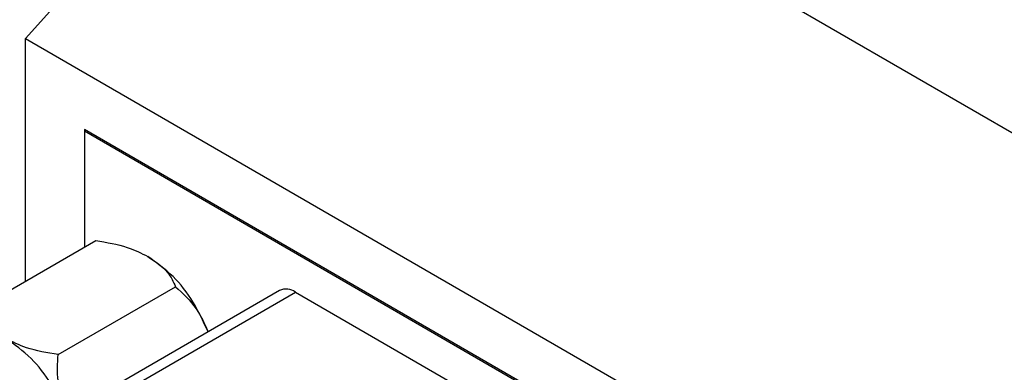
# Paper-space layout 'Sheet10' of a CAD drawing. Units: inches. Extents: x 0.4 to 16.6, y 0.2 to 22.
# Drawn here: x 8.4 to 8.5, y 4.8 to 4.8 of the extents above; entities that cross this region are included whole.
import ezdxf

# ---------------------------------------------------------------- set-up
doc = ezdxf.new("R2010")
doc.units = ezdxf.units.IN
doc.header["$MEASUREMENT"] = 0

psp = doc.layouts.new('Sheet10')

# ---------------------------------------------------------------- linework, layer by layer
at = {"color": 7, "linetype": 'Continuous', "lineweight": 25}
for p, q in [((8.55566, 4.7599), (8.41354, 4.84195)), ((8.36483, 4.81384), (8.50696, 4.73179)), ((8.36483, 4.78515), (8.36483, 4.81384)), ((8.49998, 4.72907), (8.37182, 4.80306)), ((8.37182, 4.80306), (8.37182, 4.78918)), ((8.49998, 4.72888), (8.37182, 4.80287)), ((8.37182, 4.80287), (8.37182, 4.78918)), ((8.35927, 4.78194), (8.37316, 4.78995)), ((8.36871, 4.77649), (8.3826, 4.7845)), ((8.39491, 4.78405), (8.37281, 4.77129)), ((8.37469, 4.7711), (8.39679, 4.78386)), ((8.39679, 4.78386), (8.47501, 4.7387))]:
    psp.add_line(p, q, dxfattribs=at)
at = {"color": 7, "linetype": 'Continuous', "lineweight": 25, "flags": 128}
psp.add_lwpolyline([(8.41354, 4.84195), (8.40778, 4.84172), (8.40175, 4.84047), (8.39551, 4.83823), (8.38918, 4.83503), (8.38286, 4.83092), (8.37662, 4.82597), (8.37059, 4.82024), (8.36483, 4.81384)], dxfattribs=at)
at = {"color": 7, "linetype": 'Continuous', "lineweight": 25}
psp.add_arc((8.39569, 4.78233), 0.00189, 54.3824, 114.3071, dxfattribs=at)
for points, knots in [([(8.37316, 4.78995), (8.37446, 4.78974), (8.37676, 4.78937), (8.37855, 4.78846), (8.37933, 4.78807)], [0, 0, 0, 0, 0.564639, 1, 1, 1, 1]), ([(8.37933, 4.78807), (8.3802, 4.78747), (8.38174, 4.78641), (8.38234, 4.78508), (8.3826, 4.7845)], [0, 0, 0, 0, 0.564639, 1, 1, 1, 1]), ([(8.38641, 4.77926), (8.38587, 4.78043), (8.3848, 4.78278), (8.38227, 4.78599), (8.38034, 4.78735), (8.37933, 4.78807)], [0, 0, 0, 0, 0.322283, 0.644566, 1, 1, 1, 1]), ([(8.3826, 4.7845), (8.38348, 4.7837), (8.38504, 4.78228), (8.386, 4.78017), (8.38641, 4.77926)], [0, 0, 0, 0, 0.564639, 1, 1, 1, 1]), ([(8.36871, 4.77649), (8.36741, 4.7767), (8.36511, 4.77707), (8.36332, 4.77798), (8.36254, 4.77837)], [0, 0, 0, 0, 0.564639, 1, 1, 1, 1]), ([(8.36962, 4.76957), (8.36908, 4.77074), (8.368, 4.77309), (8.36548, 4.7763), (8.36355, 4.77766), (8.36254, 4.77837)], [0, 0, 0, 0, 0.322283, 0.644566, 1, 1, 1, 1]), ([(8.36962, 4.76957), (8.36922, 4.77084), (8.36853, 4.77309), (8.36865, 4.77546), (8.36871, 4.77649)], [0, 0, 0, 0, 0.564639, 1, 1, 1, 1])]:
    psp.add_open_spline(points, degree=3, knots=knots, dxfattribs=at)

doc.saveas('drawing.dxf')
